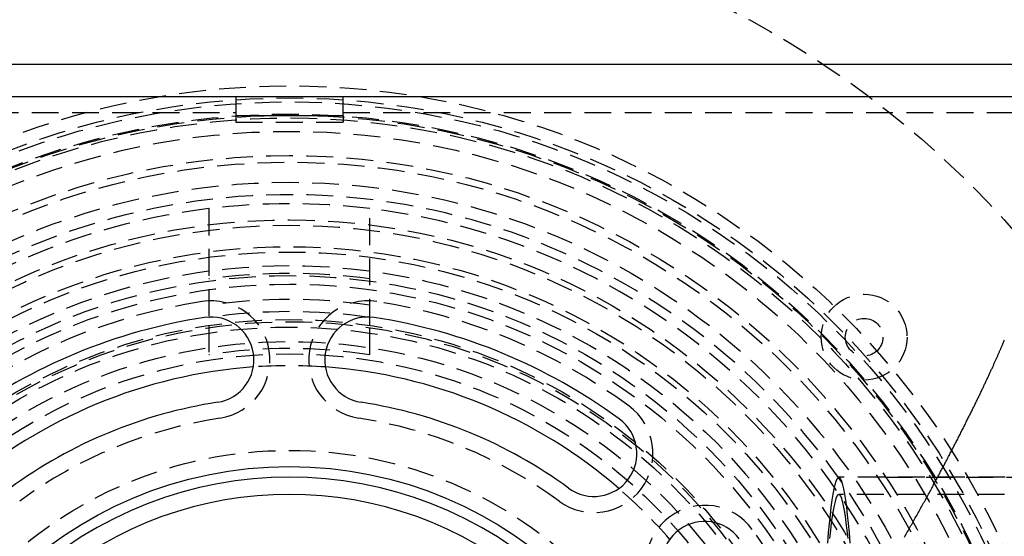
# Model space of a CAD drawing. Extents: x -800 to 252, y -550 to 401.
# Drawn here: x -25 to 67, y -269 to -221 of the extents above; entities that cross this region are included whole.
import ezdxf

# ---------------------------------------------------------------- set-up
doc = ezdxf.new("R2010")
doc.units = 0
doc.header["$LTSCALE"] = 10
doc.linetypes.add('VERDECKT', pattern=[0.375, 0.25, -0.125])
doc.layers.get('0').update_dxf_attribs({"linetype": 'CONTINUOUS'})
doc.layers.add('STEMPEL', color=3, linetype='CONTINUOUS')

# ---------------------------------------------------------------- blocks, each defined once
blk = doc.blocks.new('A$C79309778')
at = {"color": 3, "linetype": 'CONTINUOUS'}
for p, q in [((75, 75), (-75, 75)), ((-72, 72), (72, 72)), ((-5, 72), (-5, 70.18952)), ((5, 70.18952), (5, 72)), ((5, 70.18952), (-5, 70.18952))]:
    blk.add_line(p, q, dxfattribs=at)
at = {"color": 1, "linetype": 'VERDECKT'}
for p, q in [((-69, 70.5), (-5, 70.5)), ((-5, 70.18952), (-5, 69.59476)), ((5, 70.5), (69, 70.5)), ((5, 70.18952), (5, 69.59476)), ((-5, 69.59476), (5, 69.59476)), ((-7.5, 61.5447), (-7.5, 50.6477)), ((7.5, 50.6477), (7.5, 61.5447)), ((-7.5, 50.6477), (-7.5, 47.91659)), ((7.5, 47.91659), (7.5, 50.6477)), ((242.96599, 36.5), (51.20852, 36.5)), ((55.58777, 36.5), (52.57138, 36.5)), ((55.58777, 36.5), (187.20895, 36.5)), ((242.89623, 34.9), (51.20852, 34.9))]:
    blk.add_line(p, q, dxfattribs=at)
at = {"color": 1}
blk.add_polyline3d([(57.3133, 30.9012, 0), (57.3828, 31.0224, 0), (57.4521, 31.1435, 0), (57.5212, 31.2643, 0), (57.5901, 31.385, 0), (57.6587, 31.5055, 0), (57.7272, 31.6257, 0), (57.7954, 31.7458, 0), (57.8634, 31.8656, 0), (57.9312, 31.9852, 0), (57.9987, 32.1047, 0), (58.0661, 32.2239, 0), (58.1332, 32.3429, 0), (58.2001, 32.4617, 0), (58.2668, 32.5803, 0), (58.3333, 32.6987, 0), (58.3995, 32.8168, 0), (58.4656, 32.9348, 0), (58.5314, 33.0525, 0), (58.597, 33.17, 0), (58.6624, 33.2873, 0), (58.7276, 33.4043, 0), (58.7925, 33.5212, 0), (58.8572, 33.6378, 0), (58.9217, 33.7542, 0), (58.986, 33.8703, 0), (59.0501, 33.9862, 0), (59.1139, 34.1019, 0), (59.1776, 34.2174, 0), (59.241, 34.3326, 0), (59.3042, 34.4476, 0), (59.3672, 34.5624, 0), (59.4299, 34.6769, 0), (59.4925, 34.7912, 0), (59.5548, 34.9053, 0), (59.6169, 35.0191, 0), (59.6788, 35.1326, 0), (59.7404, 35.2459, 0), (59.8019, 35.359, 0), (59.8631, 35.4718, 0), (59.9241, 35.5844, 0), (59.9849, 35.6967, 0), (60.0454, 35.8088, 0), (60.1058, 35.9206, 0), (60.1659, 36.0322, 0), (60.2258, 36.1435, 0), (60.2855, 36.2546, 0), (60.345, 36.3654, 0), (60.4042, 36.4759, 0), (60.4632, 36.5862, 0), (60.522, 36.6962, 0), (60.5806, 36.806, 0), (60.639, 36.9155, 0), (60.6971, 37.0247, 0), (60.755, 37.1337, 0), (60.8127, 37.2423, 0), (60.8702, 37.3508, 0), (60.9275, 37.4589, 0), (60.9845, 37.5668, 0), (61.0413, 37.6744, 0), (61.0979, 37.7817, 0), (61.1543, 37.8888, 0), (61.2104, 37.9955, 0), (61.2664, 38.102, 0), (61.3221, 38.2082, 0), (61.3776, 38.3142, 0), (61.4328, 38.4198, 0), (61.4879, 38.5251, 0), (61.5427, 38.6301, 0), (61.5972, 38.7348, 0), (61.6515, 38.8391, 0), (61.7055, 38.9431, 0), (61.7593, 39.0468, 0), (61.8129, 39.1501, 0), (61.8662, 39.2531, 0), (61.9193, 39.3557, 0), (61.9721, 39.458, 0), (62.0247, 39.56, 0), (62.077, 39.6616, 0), (62.1291, 39.7628, 0), (62.1809, 39.8638, 0), (62.2325, 39.9643, 0), (62.2838, 40.0646, 0), (62.3349, 40.1645, 0), (62.3858, 40.264, 0), (62.4364, 40.3632, 0), (62.4867, 40.462, 0), (62.5368, 40.5605, 0), (62.5867, 40.6586, 0), (62.6363, 40.7564, 0), (62.6856, 40.8538, 0), (62.7347, 40.9508, 0), (62.7836, 41.0475, 0), (62.8322, 41.1438, 0), (62.8806, 41.2398, 0), (62.9287, 41.3354, 0), (62.9765, 41.4306, 0), (63.0242, 41.5255, 0), (63.0715, 41.62, 0), (63.1186, 41.7142, 0), (63.1655, 41.8079, 0), (63.2121, 41.9013, 0), (63.2585, 41.9944, 0), (63.3046, 42.087, 0), (63.3505, 42.1793, 0), (63.3961, 42.2712, 0), (63.4415, 42.3628, 0), (63.4866, 42.4539, 0), (63.5314, 42.5447, 0), (63.5761, 42.6351, 0), (63.6204, 42.7251, 0), (63.6645, 42.8148, 0), (63.7084, 42.904, 0), (63.752, 42.9929, 0), (63.7953, 43.0814, 0), (63.8385, 43.1695, 0), (63.8813, 43.2572, 0), (63.9239, 43.3445, 0), (63.9663, 43.4315, 0), (64.0083, 43.518, 0), (64.0502, 43.6042, 0), (64.0918, 43.6899, 0), (64.1331, 43.7753, 0), (64.1742, 43.8603, 0), (64.215, 43.9448, 0), (64.2556, 44.029, 0), (64.2959, 44.1128, 0), (64.336, 44.1962, 0), (64.3758, 44.2791, 0), (64.4154, 44.3617, 0), (64.4547, 44.4439, 0), (64.4937, 44.5257, 0), (64.5325, 44.607, 0), (64.5711, 44.688, 0), (64.6094, 44.7685, 0), (64.6474, 44.8486, 0), (64.6852, 44.9284, 0), (64.7227, 45.0077, 0), (64.76, 45.0866, 0), (64.797, 45.1651, 0), (64.8338, 45.2431, 0), (64.8703, 45.3208, 0), (64.9065, 45.398, 0), (64.9425, 45.4748, 0), (64.9783, 45.5512, 0), (65.0137, 45.6272, 0), (65.049, 45.7028, 0), (65.0839, 45.7779, 0), (65.1186, 45.8526, 0), (65.1531, 45.9269, 0), (65.1873, 46.0007, 0), (65.2212, 46.0742, 0), (65.2549, 46.1472, 0), (65.2883, 46.2197, 0), (65.3215, 46.2919, 0), (65.3544, 46.3636, 0), (65.3871, 46.4348, 0), (65.4194, 46.5057, 0), (65.4516, 46.5761, 0), (65.4835, 46.646, 0), (65.5151, 46.7156, 0), (65.5464, 46.7846, 0), (65.5775, 46.8533, 0), (65.6084, 46.9215, 0), (65.639, 46.9892, 0), (65.6693, 47.0566, 0), (65.6994, 47.1234, 0), (65.7292, 47.1898, 0), (65.7587, 47.2558, 0), (65.788, 47.3213, 0), (65.817, 47.3864, 0), (65.8458, 47.451, 0), (65.8743, 47.5152, 0), (65.9025, 47.5789, 0), (65.9305, 47.6422, 0), (65.9582, 47.705, 0), (65.9857, 47.7673, 0), (66.0129, 47.8292, 0), (66.0398, 47.8906, 0), (66.0665, 47.9514, 0), (66.0928, 48.0118, 0), (66.1189, 48.0717, 0), (66.1447, 48.1312, 0), (66.1703, 48.1901, 0), (66.1955, 48.2485, 0), (66.2205, 48.3065, 0), (66.2453, 48.3639, 0), (66.2697, 48.4209, 0), (66.2939, 48.4773, 0), (66.3178, 48.5333, 0), (66.3414, 48.5888, 0), (66.3647, 48.6437, 0), (66.3878, 48.6982, 0), (66.4106, 48.7522, 0), (66.4331, 48.8057, 0), (66.4553, 48.8587, 0), (66.4773, 48.9112, 0), (66.499, 48.9632, 0), (66.5204, 49.0147, 0), (66.5415, 49.0657, 0), (66.5624, 49.1162, 0), (66.5829, 49.1662, 0), (66.6033, 49.2157, 0), (66.6233, 49.2647, 0), (66.643, 49.3132, 0)], dxfattribs=at)
at = {"color": 1, "linetype": 'VERDECKT'}
for points in [[(52.2698, 30.3486, 0), (52.1906, 31.3071, 0), (52.109, 32.1901, 0), (52.0253, 32.9956, 0), (51.9395, 33.7216, 0), (51.8521, 34.3664, 0), (51.763, 34.9283, 0), (51.6727, 35.4061, 0), (51.5812, 35.7987, 0), (51.4888, 36.1049, 0), (51.3958, 36.3242, 0), (51.3023, 36.456, 0), (51.2085, 36.5, 0), (51.1148, 36.456, 0), (51.0213, 36.3242, 0), (50.9282, 36.1049, 0), (50.8358, 35.7987, 0), (50.7444, 35.4061, 0), (50.654, 34.9283, 0), (50.565, 34.3664, 0), (50.4775, 33.7216, 0), (50.3918, 32.9956, 0), (50.308, 32.1901, 0), (50.2264, 31.3071, 0), (50.1472, 30.3486, 0)], [(52.0695, 30.7791, 0), (51.9895, 31.5492, 0), (51.9075, 32.2434, 0), (51.8239, 32.8599, 0), (51.7387, 33.3972, 0), (51.6523, 33.8541, 0), (51.5649, 34.2294, 0), (51.4765, 34.5223, 0), (51.3875, 34.7319, 0), (51.2981, 34.858, 0), (51.2085, 34.9, 0), (51.1189, 34.858, 0), (51.0295, 34.7319, 0), (50.9405, 34.5223, 0), (50.8522, 34.2294, 0), (50.7647, 33.8541, 0), (50.6783, 33.3972, 0), (50.5932, 32.8599, 0), (50.5095, 32.2434, 0), (50.4276, 31.5492, 0), (50.3475, 30.7791, 0)]]:
    blk.add_polyline3d(points, dxfattribs=at)
for centre, radius in [((0, 0), 137.5), ((0, 0), 137.21379), ((0, 0), 90), ((0, 0), 73), ((0, 0), 73), ((0, 0), 71.86598), ((0, 0), 71.86598), ((0, 0), 71.5), ((0, 0), 70.36598), ((0, 0), 70.25164), ((0, 0), 70), ((0, 0), 70), ((0, 0), 68.75164), ((0, 0), 66.5), ((0, 0), 66.5), ((0, 0), 65.87795), ((0, 0), 64), ((0, 0), 60.5), ((0, 0), 60), ((0, 0), 58), ((0, 0), 58), ((0, 0), 57.5), ((0, 0), 56.23205), ((0, 0), 55.30009), ((0, 0), 54.5), ((53.56334, 49.56334), 4), ((0, 0), 51.2), ((0, 0), 51), ((0, 0), 50.5), ((53.56334, 49.56334), 1.75), ((0, 0), 49.14996), ((0, 0), 48), ((0, 0), 39)]:
    blk.add_circle(centre, radius, dxfattribs=at)
at = {"color": 3, "linetype": 'CONTINUOUS'}
blk.add_circle((0, 0), 37.5, dxfattribs=at)
at = {"color": 1, "linetype": 'VERDECKT'}
for centre, radius, start, end in [((0, 0), 62.84471, 28.1513768, 331.8486232), ((0, 0), 62, 96.947957, 173.052043), ((0, 0), 62, 83.052043, 96.947957), ((0, 0), 62, 6.947957, 83.052043), ((0, 0), 55.5, 82.2335658, 97.7664342), ((0, 0), 53.5, 98.75, 126.25), ((-7.30192, 47.44135), 5.5, 278.75, 98.75), ((0, 0), 53.07753, 81.8767628, 98.1232372), ((7.30192, 47.44135), 5.5, 81.25, 261.25), ((0, 0), 53.5, 53.75, 81.25), ((0, 0), 51.9396, 81.6975506, 98.3024494), ((0, 0), 48.5, 81.1041298, 98.8958702), ((0, 0), 46.9, 85.8953521, 94.1046479), ((28.38286, 38.70934), 5.5, 233.75, 53.75), ((0, 0), 42.5, 98.75, 126.25), ((0, 0), 42.5, 53.75, 81.25), ((0, 0), 46.9, 40.8953521, 49.1046479), ((38.70934, 28.38286), 5.5, 36.25, 216.25), ((0, 0), 53.5, 8.75, 36.25)]:
    blk.add_arc(centre, radius, start, end, dxfattribs=at)
at = {"color": 3, "linetype": 'CONTINUOUS'}
for centre, radius, start, end in [((0, 0), 52, 98.75, 126.25), ((-7.30192, 47.44135), 4, 278.75, 98.75), ((7.30192, 47.44135), 4, 81.25, 261.25), ((0, 0), 52, 53.75, 81.25), ((0, 0), 46.9, 94.1046479, 130.8953521), ((0, 0), 46.9, 49.1046479, 85.8953521), ((0, 0), 44, 98.75, 126.25), ((0, 0), 44, 53.75, 81.25), ((28.38286, 38.70934), 4, 233.75, 53.75), ((0, 0), 36.5, 46.7697792, 133.2302208), ((0, 0), 34.9, 49.641776, 130.358224), ((38.70934, 28.38286), 4, 36.25, 216.25)]:
    blk.add_arc(centre, radius, start, end, dxfattribs=at)

msp = doc.modelspace()

# ---------------------------------------------------------------- block references
at = {"layer": 'STEMPEL'}
msp.add_blockref('A$C79309778', (0, -300), dxfattribs=at)

doc.saveas('drawing.dxf')
